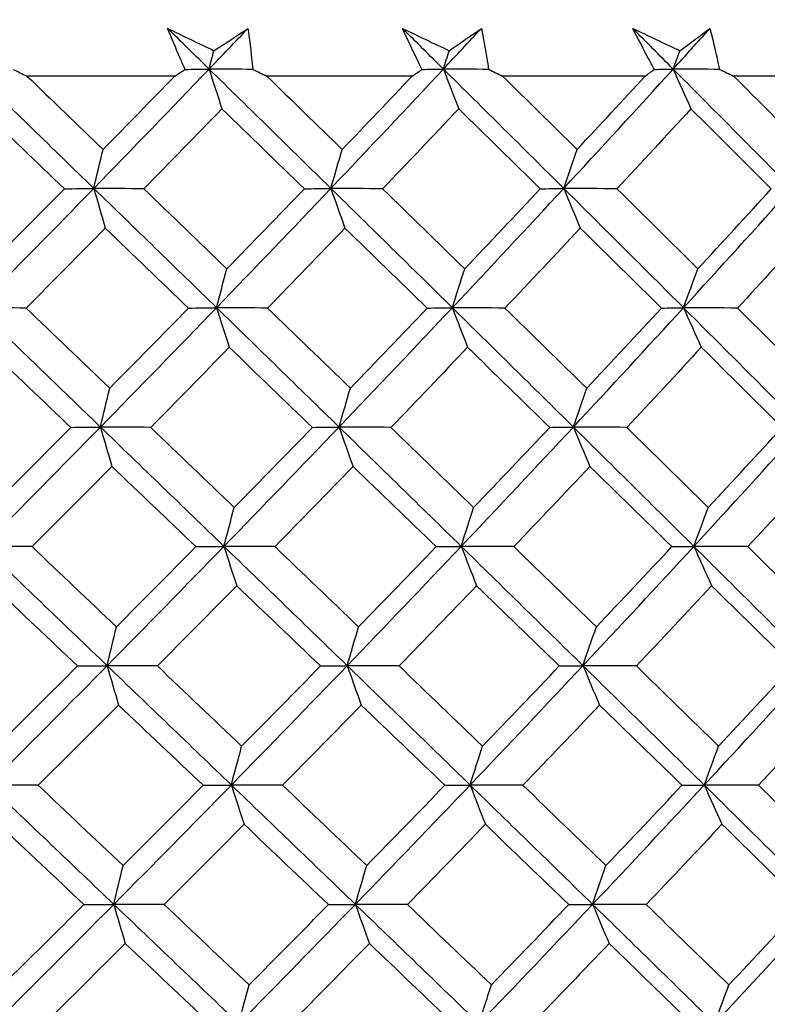
# Model space of a CAD drawing. Units: millimetres. Extents: x 32 to 1156, y 32 to 808.
# Drawn here: x 951 to 955, y 292 to 298 of the extents above; entities that cross this region are included whole.
import ezdxf

# ---------------------------------------------------------------- set-up
doc = ezdxf.new("R2010")
doc.units = ezdxf.units.MM
doc.header["$LTSCALE"] = 4
doc.layers.add('Dimension (ISO)', color=7, linetype='Continuous', lineweight=18, true_color=0x00003f)
doc.layers.add('Visible (ISO)', color=7, linetype='Continuous', lineweight=25, true_color=0x00003f)
doc.styles.add('Samuel Heath (ISO)', font='tahoma.ttf')
doc.dimstyles.new('Samuel Heath (ISO)', dxfattribs={"dimscale": 4, "dimtxt": 3, "dimasz": 2.5, "dimexe": 1, "dimexo": 1.5, "dimgap": 0.762, "dimtad": 0, "dimtih": 1, "dimtoh": 1, "dimrnd": 1e-08, "dimzin": 0, "dimdsep": 46, "dimtxsty": 'Samuel Heath (ISO)', "dimcen": 0.09, "dimdle": 10, "dimclrd": 256, "dimclre": 256, "dimclrt": 256, "dimazin": 0, "dimtfac": 1, "dimtmove": 0, "dimatfit": 3, "dimfxl": 0, "dimtolj": 1, "dimtzin": 0, "dimlwd": 15, "dimlwe": 15, "dimarcsym": 0})

# ---------------------------------------------------------------- blocks, each defined once
blk = doc.blocks.new('*D12')
at = {"layer": 'Defpoints', "color": 0, "transparency": 16777216}
for p in [(957.5476, 390.7811), (932.5476, 264.0993), (957.5476, 264.0993)]:
    blk.add_point(p, dxfattribs=at)
at = {"layer": 'Dimension (ISO)', "color": 176, "lineweight": 15, "true_color": 0x000080, "transparency": 16777216}
for p, q in [((932.5476, 270.0993), (932.5476, 394.7811)), ((957.5476, 270.0993), (957.5476, 394.7811)), ((922.5476, 390.7811), (912.5476, 390.7811)), ((932.5476, 390.7811), (957.5476, 390.7811)), ((967.5476, 390.7811), (996.7044, 390.7811))]:
    blk.add_line(p, q, dxfattribs=at)
at = {"layer": 'Dimension (ISO)', "color": 176, "true_color": 0x000080, "transparency": 16777216}
for points in [[(922.5476, 392.4478), (922.5476, 389.1144), (932.5476, 390.7811)], [(967.5476, 392.4478), (967.5476, 389.1144), (957.5476, 390.7811)]]:
    blk.add_solid(points, dxfattribs=at)
at = {"layer": 'Dimension (ISO)', "color": 176, "lineweight": 18, "true_color": 0x000080, "transparency": 16777216, "insert": (1026.2562, 406.8221), "char_height": 12, "attachment_point": 2, "style": 'Samuel Heath (ISO)'}
blk.add_mtext('\\A1;{\\fAIGDT|b0|i0;\\ln}\\fTahoma|b0|i0;\\S40.00^ 31.00;', dxfattribs=at)

msp = doc.modelspace()

# ---------------------------------------------------------------- linework, layer by layer
at = {"layer": 'Visible (ISO)'}
for p, q in [((951.5508, 297.2707), (950.7056, 297.2707)), ((952.9079, 297.2707), (952.0763, 297.2707)), ((954.2393, 297.2707), (953.424, 297.2707)), ((955.5407, 297.2707), (954.7443, 297.2707))]:
    msp.add_line(p, q, dxfattribs=at)
for points in [[(951.747, 297.3106), (951.6679, 297.388), (951.5889, 297.4654), (951.5098, 297.5428)], [(951.5098, 297.5428), (951.5979, 297.5004), (951.6861, 297.458), (951.7744, 297.4156)], [(951.747, 297.3106), (951.8212, 297.388), (951.8953, 297.4654), (951.9691, 297.5428)], [(951.7744, 297.4156), (951.8396, 297.458), (951.9045, 297.5004), (951.9691, 297.5428)], [(953.0861, 297.3106), (953.0079, 297.388), (952.9297, 297.4654), (952.8515, 297.5428)], [(952.8515, 297.5428), (952.9406, 297.5004), (953.0298, 297.458), (953.119, 297.4156)], [(953.0861, 297.3106), (953.1585, 297.388), (953.2306, 297.4654), (953.3026, 297.5428)], [(953.119, 297.4156), (953.1805, 297.458), (953.2417, 297.5004), (953.3026, 297.5428)], [(954.3989, 297.3106), (954.3219, 297.388), (954.2448, 297.4654), (954.1677, 297.5428)], [(954.1677, 297.5428), (954.2575, 297.5004), (954.3473, 297.458), (954.4372, 297.4156)], [(954.3989, 297.3106), (954.4692, 297.388), (954.5393, 297.4654), (954.6091, 297.5428)], [(954.4372, 297.4156), (954.4949, 297.458), (954.5522, 297.5004), (954.6091, 297.5428)], [(951.747, 297.3106), (951.7561, 297.3458), (951.7653, 297.3808), (951.7744, 297.4156)], [(953.0861, 297.3106), (953.097, 297.3458), (953.108, 297.3808), (953.119, 297.4156)], [(954.3989, 297.3106), (954.4116, 297.3458), (954.4244, 297.3808), (954.4372, 297.4156)], [(951.088, 296.6287), (950.8541, 296.856), (950.6201, 297.0833), (950.3861, 297.3106)], [(950.6277, 297.3086), (950.6537, 297.296), (950.6797, 297.2834), (950.7056, 297.2707)], [(951.088, 296.6287), (951.3093, 296.856), (951.5289, 297.0833), (951.747, 297.3106)], [(951.5508, 297.2707), (951.5704, 297.2834), (951.59, 297.296), (951.6095, 297.3086)], [(951.6095, 297.3086), (951.6553, 297.3093), (951.7011, 297.31), (951.747, 297.3106)], [(951.9973, 297.3086), (951.9138, 297.3093), (951.8304, 297.31), (951.747, 297.3106)], [(951.747, 297.3106), (951.7711, 297.2343), (951.7954, 297.1585), (951.8198, 297.0834)], [(952.4428, 296.6287), (952.2111, 296.856), (951.9792, 297.0833), (951.747, 297.3106)], [(951.9973, 297.3086), (952.0236, 297.296), (952.0499, 297.2834), (952.0763, 297.2707)], [(952.4428, 296.6287), (952.659, 296.856), (952.8734, 297.0833), (953.0861, 297.3106)], [(952.9079, 297.2707), (952.9264, 297.2834), (952.9448, 297.296), (952.9633, 297.3086)], [(952.9633, 297.3086), (953.0042, 297.3093), (953.0451, 297.31), (953.0861, 297.3106)], [(953.3442, 297.3086), (953.2581, 297.3093), (953.1721, 297.31), (953.0861, 297.3106)], [(953.0861, 297.3106), (953.115, 297.2343), (953.1441, 297.1585), (953.1734, 297.0834)], [(953.7735, 296.6287), (953.5448, 296.856), (953.3157, 297.0833), (953.0861, 297.3106)], [(953.3442, 297.3086), (953.3708, 297.296), (953.3974, 297.2834), (953.424, 297.2707)], [(953.7735, 296.6287), (953.9839, 296.856), (954.1924, 297.0833), (954.3989, 297.3106)], [(954.2393, 297.2707), (954.2566, 297.2834), (954.274, 297.296), (954.2913, 297.3086)], [(954.2913, 297.3086), (954.3271, 297.3093), (954.363, 297.31), (954.3989, 297.3106)], [(954.664, 297.3086), (954.5756, 297.3093), (954.4873, 297.31), (954.3989, 297.3106)], [(954.3989, 297.3106), (954.4326, 297.2343), (954.4664, 297.1585), (954.5005, 297.0834)], [(955.0758, 296.6287), (954.8508, 296.856), (954.6252, 297.0833), (954.3989, 297.3106)], [(954.664, 297.3086), (954.6908, 297.296), (954.7175, 297.2834), (954.7443, 297.2707)], [(950.7056, 297.2707), (950.8509, 297.1308), (950.996, 296.991), (951.1409, 296.8513)], [(951.1409, 296.8513), (951.278, 296.991), (951.4147, 297.1308), (951.5508, 297.2707)], [(952.0763, 297.2707), (952.2203, 297.1308), (952.364, 296.991), (952.5075, 296.8513)], [(952.5075, 296.8513), (952.6416, 296.991), (952.775, 297.1308), (952.9079, 297.2707)], [(953.424, 297.2707), (953.5662, 297.1308), (953.7082, 296.991), (953.8499, 296.8513)], [(953.8499, 296.8513), (953.9803, 296.991), (954.1101, 297.1308), (954.2393, 297.2707)], [(954.7443, 297.2707), (954.8844, 297.1308), (955.0242, 296.991), (955.1635, 296.8513)], [(950.9197, 296.6265), (950.7613, 296.7786), (950.6028, 296.9309), (950.444, 297.0834)], [(951.8198, 297.0834), (951.6718, 296.931), (951.5233, 296.7787), (951.3741, 296.6265)], [(952.2913, 296.6265), (952.1344, 296.7786), (951.9772, 296.9309), (951.8198, 297.0834)], [(953.1734, 297.0834), (953.0291, 296.931), (952.8841, 296.7787), (952.7384, 296.6265)], [(953.6394, 296.6265), (953.4844, 296.7786), (953.3291, 296.9309), (953.1734, 297.0834)], [(954.5005, 297.0834), (954.3604, 296.931), (954.2194, 296.7787), (954.0777, 296.6265)], [(954.9594, 296.6265), (954.8069, 296.7786), (954.6539, 296.9309), (954.5005, 297.0834)], [(951.088, 296.6287), (951.1055, 296.7035), (951.1231, 296.7777), (951.1409, 296.8513)], [(952.4428, 296.6287), (952.4642, 296.7035), (952.4858, 296.7777), (952.5075, 296.8513)], [(953.7735, 296.6287), (953.7988, 296.7035), (953.8242, 296.7777), (953.8499, 296.8513)], [(950.4198, 295.9467), (950.6441, 296.1741), (950.8668, 296.4013), (951.088, 296.6287)], [(950.4667, 296.1692), (950.6183, 296.3215), (950.7693, 296.474), (950.9197, 296.6265)], [(950.9197, 296.6265), (950.9758, 296.6272), (951.0319, 296.6279), (951.088, 296.6287)], [(951.3741, 296.6265), (951.2787, 296.6272), (951.1834, 296.6279), (951.088, 296.6287)], [(951.088, 296.6287), (951.1097, 296.5525), (951.1315, 296.4769), (951.1534, 296.4019)], [(951.7893, 295.9467), (951.5557, 296.1741), (951.322, 296.4013), (951.088, 296.6287)], [(951.3741, 296.6265), (951.5323, 296.4739), (951.6904, 296.3215), (951.8481, 296.1692)], [(951.7893, 295.9467), (952.0089, 296.1741), (952.2267, 296.4013), (952.4428, 296.6287)], [(951.8481, 296.1692), (951.9965, 296.3215), (952.1443, 296.474), (952.2913, 296.6265)], [(952.2913, 296.6265), (952.3418, 296.6272), (952.3923, 296.6279), (952.4428, 296.6287)], [(952.7384, 296.6265), (952.6399, 296.6272), (952.5414, 296.6279), (952.4428, 296.6287)], [(952.4428, 296.6287), (952.4694, 296.5525), (952.4961, 296.4769), (952.5229, 296.4019)], [(953.1369, 295.9467), (952.9059, 296.1741), (952.6745, 296.4013), (952.4428, 296.6287)], [(952.7384, 296.6265), (952.8951, 296.4739), (953.0514, 296.3215), (953.2074, 296.1692)], [(953.1369, 295.9467), (953.3509, 296.1741), (953.5631, 296.4013), (953.7735, 296.6287)], [(953.2074, 296.1692), (953.3522, 296.3215), (953.4961, 296.474), (953.6394, 296.6265)], [(953.6394, 296.6265), (953.6841, 296.6272), (953.7288, 296.6279), (953.7735, 296.6287)], [(954.0777, 296.6265), (953.9763, 296.6272), (953.8749, 296.6279), (953.7735, 296.6287)], [(953.7735, 296.6287), (953.8048, 296.5525), (953.8363, 296.4769), (953.868, 296.4019)], [(954.458, 295.9467), (954.2304, 296.1741), (954.0023, 296.4013), (953.7735, 296.6287)], [(954.0777, 296.6265), (954.2323, 296.4739), (954.3864, 296.3215), (954.5401, 296.1692)], [(954.458, 295.9467), (954.666, 296.1741), (954.8718, 296.4013), (955.0758, 296.6287)], [(954.5401, 296.1692), (954.6807, 296.3215), (954.8205, 296.474), (954.9594, 296.6265)], [(951.1534, 296.4019), (951.0032, 296.2494), (950.8525, 296.097), (950.7011, 295.9447)], [(951.629, 295.9447), (951.4707, 296.0969), (951.3122, 296.2493), (951.1534, 296.4019)], [(952.5229, 296.4019), (952.3762, 296.2494), (952.2287, 296.097), (952.0807, 295.9447)], [(952.9936, 295.9447), (952.837, 296.0969), (952.6801, 296.2493), (952.5229, 296.4019)], [(953.868, 296.4019), (953.7252, 296.2494), (953.5816, 296.097), (953.4373, 295.9447)], [(954.3324, 295.9447), (954.178, 296.0969), (954.0232, 296.2493), (953.868, 296.4019)], [(955.1843, 296.4019), (955.0459, 296.2494), (954.9066, 296.097), (954.7665, 295.9447)], [(951.7893, 295.9467), (951.8088, 296.0214), (951.8284, 296.0956), (951.8481, 296.1692)], [(953.1369, 295.9467), (953.1602, 296.0214), (953.1837, 296.0956), (953.2074, 296.1692)], [(954.458, 295.9467), (954.4852, 296.0214), (954.5125, 296.0956), (954.5401, 296.1692)], [(950.7011, 295.9447), (950.6074, 295.9453), (950.5136, 295.946), (950.4198, 295.9467)], [(951.1261, 295.2647), (950.8907, 295.4921), (950.6553, 295.7194), (950.4198, 295.9467)], [(950.7011, 295.9447), (950.8606, 295.792), (951.0199, 295.6394), (951.1789, 295.487)], [(951.1261, 295.2647), (951.3488, 295.4921), (951.5698, 295.7194), (951.7893, 295.9467)], [(951.1789, 295.487), (951.3296, 295.6395), (951.4796, 295.792), (951.629, 295.9447)], [(951.629, 295.9447), (951.6824, 295.9453), (951.7359, 295.946), (951.7893, 295.9467)], [(952.0807, 295.9447), (951.9836, 295.9453), (951.8865, 295.946), (951.7893, 295.9467)], [(951.7893, 295.9467), (951.8134, 295.8707), (951.8377, 295.7952), (951.8621, 295.7204)], [(952.4894, 295.2647), (952.2563, 295.4921), (952.023, 295.7194), (951.7893, 295.9467)], [(952.0807, 295.9447), (952.2388, 295.792), (952.3966, 295.6394), (952.5542, 295.487)], [(952.4894, 295.2647), (952.707, 295.4921), (952.9228, 295.7194), (953.1369, 295.9467)], [(952.5542, 295.487), (952.7014, 295.6395), (952.8479, 295.792), (952.9936, 295.9447)], [(952.9936, 295.9447), (953.0414, 295.9453), (953.0891, 295.946), (953.1369, 295.9467)], [(953.4373, 295.9447), (953.3371, 295.9453), (953.237, 295.946), (953.1369, 295.9467)], [(953.1369, 295.9467), (953.1658, 295.8707), (953.1949, 295.7952), (953.2242, 295.7204)], [(953.8285, 295.2647), (953.5984, 295.4921), (953.3679, 295.7194), (953.1369, 295.9467)], [(953.4373, 295.9447), (953.5935, 295.792), (953.7494, 295.6394), (953.9049, 295.487)], [(953.8285, 295.2647), (954.0403, 295.4921), (954.2501, 295.7194), (954.458, 295.9467)], [(953.9049, 295.487), (954.0482, 295.6395), (954.1907, 295.792), (954.3324, 295.9447)], [(954.3324, 295.9447), (954.3742, 295.9453), (954.4161, 295.946), (954.458, 295.9467)], [(954.7665, 295.9447), (954.6637, 295.9453), (954.5609, 295.946), (954.458, 295.9467)], [(954.458, 295.9467), (954.4917, 295.8707), (954.5255, 295.7952), (954.5596, 295.7204)], [(955.139, 295.2647), (954.9126, 295.4921), (954.6857, 295.7194), (954.458, 295.9467)], [(954.7665, 295.9447), (954.9204, 295.792), (955.0738, 295.6394), (955.2267, 295.487)], [(950.957, 295.2629), (950.7974, 295.4152), (950.6377, 295.5678), (950.4778, 295.7204)], [(951.8621, 295.7204), (951.713, 295.5678), (951.5632, 295.4153), (951.4129, 295.2629)], [(952.3372, 295.2629), (952.1791, 295.4152), (952.0207, 295.5678), (951.8621, 295.7204)], [(953.2242, 295.7204), (953.0788, 295.5678), (952.9326, 295.4153), (952.7858, 295.2629)], [(953.6937, 295.2629), (953.5375, 295.4152), (953.381, 295.5678), (953.2242, 295.7204)], [(954.5596, 295.7204), (954.4183, 295.5678), (954.2763, 295.4153), (954.1334, 295.2629)], [(955.0219, 295.2629), (954.8682, 295.4152), (954.7141, 295.5678), (954.5596, 295.7204)], [(951.1261, 295.2647), (951.1436, 295.3394), (951.1612, 295.4135), (951.1789, 295.487)], [(952.4894, 295.2647), (952.5108, 295.3394), (952.5324, 295.4135), (952.5542, 295.487)], [(953.8285, 295.2647), (953.8538, 295.3394), (953.8792, 295.4135), (953.9049, 295.487)], [(950.4536, 294.5828), (950.6792, 294.8101), (950.9034, 295.0374), (951.1261, 295.2647)], [(950.5004, 294.8049), (950.6532, 294.9574), (950.8054, 295.1101), (950.957, 295.2629)], [(950.957, 295.2629), (951.0133, 295.2635), (951.0697, 295.2641), (951.1261, 295.2647)], [(951.4129, 295.2629), (951.3173, 295.2635), (951.2217, 295.2641), (951.1261, 295.2647)], [(951.1261, 295.2647), (951.1477, 295.1889), (951.1695, 295.1136), (951.1915, 295.0389)], [(951.8317, 294.5828), (951.5966, 294.8101), (951.3615, 295.0374), (951.1261, 295.2647)], [(951.4129, 295.2629), (951.5723, 295.1101), (951.7315, 294.9574), (951.8905, 294.8049)], [(951.8317, 294.5828), (952.0526, 294.8101), (952.2719, 295.0374), (952.4894, 295.2647)], [(951.8905, 294.8049), (952.0401, 294.9574), (952.189, 295.1101), (952.3372, 295.2629)], [(952.3372, 295.2629), (952.3879, 295.2635), (952.4387, 295.2641), (952.4894, 295.2647)], [(952.7858, 295.2629), (952.687, 295.2635), (952.5882, 295.2641), (952.4894, 295.2647)], [(952.4894, 295.2647), (952.516, 295.1889), (952.5426, 295.1136), (952.5695, 295.0389)], [(953.1877, 294.5828), (952.9553, 294.8101), (952.7226, 295.0374), (952.4894, 295.2647)], [(952.7858, 295.2629), (952.9436, 295.1101), (953.1011, 294.9574), (953.2583, 294.8049)], [(953.1877, 294.5828), (953.4032, 294.8101), (953.6168, 295.0374), (953.8285, 295.2647)], [(953.2583, 294.8049), (953.4042, 294.9574), (953.5493, 295.1101), (953.6937, 295.2629)], [(953.6937, 295.2629), (953.7386, 295.2635), (953.7835, 295.2641), (953.8285, 295.2647)], [(954.1334, 295.2629), (954.0318, 295.2635), (953.9302, 295.2641), (953.8285, 295.2647)], [(953.8285, 295.2647), (953.8598, 295.1889), (953.8913, 295.1136), (953.923, 295.0389)], [(954.5172, 294.5828), (954.2882, 294.8101), (954.0586, 295.0374), (953.8285, 295.2647)], [(954.1334, 295.2629), (954.2891, 295.1101), (954.4444, 294.9574), (954.5993, 294.8049)], [(954.5172, 294.5828), (954.7264, 294.8101), (954.9337, 295.0374), (955.139, 295.2647)], [(954.5993, 294.8049), (954.741, 294.9574), (954.8818, 295.1101), (955.0219, 295.2629)], [(951.1915, 295.0389), (951.0401, 294.8862), (950.8881, 294.7336), (950.7356, 294.5811)], [(951.6706, 294.5811), (951.5111, 294.7336), (951.3514, 294.8862), (951.1915, 295.0389)], [(952.5695, 295.0389), (952.4216, 294.8862), (952.273, 294.7336), (952.1237, 294.5811)], [(953.0437, 294.5811), (952.8859, 294.7336), (952.7278, 294.8862), (952.5695, 295.0389)], [(953.923, 295.0389), (953.779, 294.8862), (953.6343, 294.7336), (953.4888, 294.5811)], [(954.3908, 294.5811), (954.2352, 294.7336), (954.0793, 294.8862), (953.923, 295.0389)], [(955.2475, 295.0389), (955.1079, 294.8862), (954.9675, 294.7336), (954.8263, 294.5811)], [(951.8317, 294.5828), (951.8511, 294.6574), (951.8708, 294.7314), (951.8905, 294.8049)], [(953.1877, 294.5828), (953.211, 294.6574), (953.2346, 294.7314), (953.2583, 294.8049)], [(954.5172, 294.5828), (954.5443, 294.6574), (954.5717, 294.7314), (954.5993, 294.8049)], [(950.7356, 294.5811), (950.6416, 294.5816), (950.5476, 294.5822), (950.4536, 294.5828)], [(951.1641, 293.9008), (950.9273, 294.1282), (950.6905, 294.3554), (950.4536, 294.5828)], [(950.7356, 294.5811), (950.8962, 294.4282), (951.0567, 294.2754), (951.217, 294.1227)], [(951.1641, 293.9008), (951.3883, 294.1282), (951.6108, 294.3554), (951.8317, 294.5828)], [(951.217, 294.1227), (951.3688, 294.2754), (951.52, 294.4282), (951.6706, 294.5811)], [(951.6706, 294.5811), (951.7243, 294.5816), (951.778, 294.5822), (951.8317, 294.5828)], [(952.1237, 294.5811), (952.0264, 294.5816), (951.9291, 294.5822), (951.8317, 294.5828)], [(951.8317, 294.5828), (951.8558, 294.5071), (951.88, 294.432), (951.9044, 294.3575)], [(952.536, 293.9008), (952.3015, 294.1282), (952.0667, 294.3554), (951.8317, 294.5828)], [(952.1237, 294.5811), (952.283, 294.4282), (952.442, 294.2754), (952.6008, 294.1227)], [(952.536, 293.9008), (952.755, 294.1282), (952.9722, 294.3554), (953.1877, 294.5828)], [(952.6008, 294.1227), (952.7491, 294.2754), (952.8968, 294.4282), (953.0437, 294.5811)], [(953.0437, 294.5811), (953.0917, 294.5816), (953.1397, 294.5822), (953.1877, 294.5828)], [(953.4888, 294.5811), (953.3884, 294.5816), (953.2881, 294.5822), (953.1877, 294.5828)], [(953.1877, 294.5828), (953.2166, 294.5071), (953.2457, 294.432), (953.275, 294.3575)], [(953.8835, 293.9008), (953.652, 294.1282), (953.4201, 294.3554), (953.1877, 294.5828)], [(953.4888, 294.5811), (953.6462, 294.4282), (953.8032, 294.2754), (953.9599, 294.1227)], [(953.8835, 293.9008), (954.0967, 294.1282), (954.3079, 294.3554), (954.5172, 294.5828)], [(953.9599, 294.1227), (954.1043, 294.2754), (954.2479, 294.4282), (954.3908, 294.5811)], [(954.3908, 294.5811), (954.4329, 294.5816), (954.475, 294.5822), (954.5172, 294.5828)], [(954.8263, 294.5811), (954.7233, 294.5816), (954.6202, 294.5822), (954.5172, 294.5828)], [(954.5172, 294.5828), (954.5508, 294.5071), (954.5846, 294.432), (954.6187, 294.3575)], [(955.2022, 293.9008), (954.9745, 294.1282), (954.7462, 294.3554), (954.5172, 294.5828)], [(954.8263, 294.5811), (954.9813, 294.4282), (955.1358, 294.2754), (955.29, 294.1227)], [(950.9943, 293.8992), (950.8335, 294.0519), (950.6726, 294.2046), (950.5115, 294.3575)], [(951.9044, 294.3575), (951.7541, 294.2046), (951.6032, 294.0519), (951.4517, 293.8992)], [(952.3831, 293.8992), (952.2238, 294.0519), (952.0642, 294.2046), (951.9044, 294.3575)], [(953.275, 294.3575), (953.1284, 294.2046), (952.9811, 294.0519), (952.8331, 293.8992)], [(953.7479, 293.8992), (953.5906, 294.0519), (953.4329, 294.2046), (953.275, 294.3575)], [(954.6187, 294.3575), (954.4763, 294.2046), (954.3331, 294.0519), (954.1891, 293.8992)], [(955.0844, 293.8992), (954.9296, 294.0519), (954.7743, 294.2046), (954.6187, 294.3575)], [(951.1641, 293.9008), (951.1816, 293.9754), (951.1993, 294.0493), (951.217, 294.1227)], [(952.536, 293.9008), (952.5574, 293.9754), (952.579, 294.0493), (952.6008, 294.1227)], [(953.8835, 293.9008), (953.9088, 293.9754), (953.9342, 294.0493), (953.9599, 294.1227)], [(950.4873, 293.2189), (950.7144, 293.4462), (950.94, 293.6735), (951.1641, 293.9008)], [(950.5342, 293.4406), (950.6882, 293.5934), (950.8415, 293.7463), (950.9943, 293.8992)], [(950.9943, 293.8992), (951.0509, 293.8998), (951.1075, 293.9003), (951.1641, 293.9008)], [(951.4517, 293.8992), (951.3558, 293.8998), (951.26, 293.9003), (951.1641, 293.9008)], [(951.1641, 293.9008), (951.1858, 293.8253), (951.2076, 293.7503), (951.2295, 293.676)], [(951.8741, 293.2189), (951.6376, 293.4462), (951.401, 293.6735), (951.1641, 293.9008)], [(951.4517, 293.8992), (951.6123, 293.7462), (951.7727, 293.5934), (951.9329, 293.4406)], [(951.8741, 293.2189), (952.0964, 293.4462), (952.3171, 293.6735), (952.536, 293.9008)], [(951.9329, 293.4406), (952.0836, 293.5934), (952.2337, 293.7463), (952.3831, 293.8992)], [(952.3831, 293.8992), (952.4341, 293.8998), (952.485, 293.9003), (952.536, 293.9008)], [(952.8331, 293.8992), (952.7341, 293.8998), (952.6351, 293.9003), (952.536, 293.9008)], [(952.536, 293.9008), (952.5626, 293.8253), (952.5892, 293.7503), (952.616, 293.676)], [(953.2385, 293.2189), (953.0047, 293.4462), (952.7706, 293.6735), (952.536, 293.9008)], [(952.8331, 293.8992), (952.9921, 293.7462), (953.1507, 293.5934), (953.3091, 293.4406)], [(953.2385, 293.2189), (953.4554, 293.4462), (953.6704, 293.6735), (953.8835, 293.9008)], [(953.3091, 293.4406), (953.4561, 293.5934), (953.6024, 293.7463), (953.7479, 293.8992)], [(953.7479, 293.8992), (953.7931, 293.8998), (953.8383, 293.9003), (953.8835, 293.9008)], [(954.1891, 293.8992), (954.0873, 293.8998), (953.9854, 293.9003), (953.8835, 293.9008)], [(953.8835, 293.9008), (953.9148, 293.8253), (953.9463, 293.7503), (953.9779, 293.676)], [(954.5763, 293.2189), (954.3459, 293.4462), (954.115, 293.6735), (953.8835, 293.9008)], [(954.1891, 293.8992), (954.3459, 293.7462), (954.5024, 293.5934), (954.6584, 293.4406)], [(954.5763, 293.2189), (954.7869, 293.4462), (954.9955, 293.6735), (955.2022, 293.9008)], [(954.6584, 293.4406), (954.8012, 293.5934), (954.9432, 293.7463), (955.0844, 293.8992)], [(951.2295, 293.676), (951.077, 293.523), (950.9238, 293.3702), (950.7701, 293.2174)], [(951.7122, 293.2174), (951.5515, 293.3702), (951.3906, 293.523), (951.2295, 293.676)], [(952.616, 293.676), (952.467, 293.523), (952.3172, 293.3702), (952.1668, 293.2174)], [(953.0938, 293.2174), (952.9348, 293.3702), (952.7756, 293.523), (952.616, 293.676)], [(953.9779, 293.676), (953.8328, 293.523), (953.687, 293.3702), (953.5403, 293.2174)], [(954.4492, 293.2174), (954.2925, 293.3702), (954.1354, 293.523), (953.9779, 293.676)], [(955.3107, 293.676), (955.17, 293.523), (955.0285, 293.3702), (954.8861, 293.2174)], [(951.8741, 293.2189), (951.8935, 293.2933), (951.9131, 293.3672), (951.9329, 293.4406)], [(953.2385, 293.2189), (953.2619, 293.2933), (953.2854, 293.3672), (953.3091, 293.4406)], [(954.5763, 293.2189), (954.6034, 293.2933), (954.6308, 293.3672), (954.6584, 293.4406)], [(950.7701, 293.2174), (950.6758, 293.2179), (950.5816, 293.2184), (950.4873, 293.2189)], [(951.2022, 292.5369), (950.964, 292.7642), (950.7257, 292.9915), (950.4873, 293.2189)], [(950.7701, 293.2174), (950.9319, 293.0643), (951.0936, 292.9113), (951.2551, 292.7584)], [(951.2022, 292.5369), (951.4278, 292.7642), (951.6517, 292.9915), (951.8741, 293.2189)], [(951.2551, 292.7584), (951.4081, 292.9114), (951.5605, 293.0643), (951.7122, 293.2174)], [(951.7122, 293.2174), (951.7662, 293.2179), (951.8201, 293.2184), (951.8741, 293.2189)], [(952.1668, 293.2174), (952.0692, 293.2179), (951.9716, 293.2184), (951.8741, 293.2189)], [(951.8741, 293.2189), (951.8981, 293.1435), (951.9224, 293.0687), (951.9467, 292.9945)], [(952.5827, 292.5369), (952.3467, 292.7642), (952.1105, 292.9915), (951.8741, 293.2189)], [(952.1668, 293.2174), (952.3272, 293.0643), (952.4874, 292.9113), (952.6474, 292.7584)], [(952.5827, 292.5369), (952.803, 292.7642), (953.0217, 292.9915), (953.2385, 293.2189)], [(952.6474, 292.7584), (952.7969, 292.9114), (952.9457, 293.0643), (953.0938, 293.2174)], [(953.0938, 293.2174), (953.142, 293.2179), (953.1903, 293.2184), (953.2385, 293.2189)], [(953.5403, 293.2174), (953.4397, 293.2179), (953.3391, 293.2184), (953.2385, 293.2189)], [(953.2385, 293.2189), (953.2674, 293.1435), (953.2965, 293.0687), (953.3257, 292.9945)], [(953.9385, 292.5369), (953.7056, 292.7642), (953.4723, 292.9915), (953.2385, 293.2189)], [(953.5403, 293.2174), (953.6988, 293.0643), (953.857, 292.9113), (954.0149, 292.7584)], [(953.9385, 292.5369), (954.153, 292.7642), (954.3656, 292.9915), (954.5763, 293.2189)], [(954.0149, 292.7584), (954.1605, 292.9114), (954.3052, 293.0643), (954.4492, 293.2174)], [(954.4492, 293.2174), (954.4915, 293.2179), (954.5339, 293.2184), (954.5763, 293.2189)], [(954.8861, 293.2174), (954.7829, 293.2179), (954.6796, 293.2184), (954.5763, 293.2189)], [(954.5763, 293.2189), (954.6099, 293.1435), (954.6437, 293.0687), (954.6777, 292.9945)], [(955.2654, 292.5369), (955.0363, 292.7642), (954.8066, 292.9915), (954.5763, 293.2189)], [(954.8861, 293.2174), (955.0422, 293.0643), (955.1979, 292.9113), (955.3532, 292.7584)], [(951.0316, 292.5356), (950.8696, 292.6885), (950.7075, 292.8414), (950.5452, 292.9945)], [(951.9467, 292.9945), (951.7953, 292.8414), (951.6432, 292.6885), (951.4905, 292.5356)], [(952.429, 292.5356), (952.2684, 292.6885), (952.1077, 292.8414), (951.9467, 292.9945)], [(953.3257, 292.9945), (953.178, 292.8414), (953.0296, 292.6885), (952.8804, 292.5356)], [(953.8022, 292.5356), (953.6437, 292.6885), (953.4849, 292.8414), (953.3257, 292.9945)], [(954.6777, 292.9945), (954.5342, 292.8414), (954.3899, 292.6885), (954.2448, 292.5356)], [(955.1469, 292.5356), (954.9909, 292.6885), (954.8345, 292.8414), (954.6777, 292.9945)], [(951.2022, 292.5369), (951.2197, 292.6113), (951.2373, 292.6852), (951.2551, 292.7584)], [(952.5827, 292.5369), (952.6041, 292.6113), (952.6256, 292.6852), (952.6474, 292.7584)], [(953.9385, 292.5369), (953.9638, 292.6113), (953.9892, 292.6852), (954.0149, 292.7584)], [(950.5211, 291.8549), (950.7496, 292.0823), (950.9767, 292.3096), (951.2022, 292.5369)], [(950.568, 292.0763), (950.7231, 292.2293), (950.8777, 292.3824), (951.0316, 292.5356)], [(951.0316, 292.5356), (951.0885, 292.536), (951.1453, 292.5365), (951.2022, 292.5369)], [(951.4905, 292.5356), (951.3944, 292.536), (951.2983, 292.5365), (951.2022, 292.5369)], [(951.2022, 292.5369), (951.2239, 292.4617), (951.2456, 292.387), (951.2675, 292.313)], [(951.9164, 291.8549), (951.6785, 292.0823), (951.4405, 292.3096), (951.2022, 292.5369)], [(951.4905, 292.5356), (951.6522, 292.3824), (951.8138, 292.2293), (951.9753, 292.0763)], [(951.9164, 291.8549), (952.1402, 292.0823), (952.3623, 292.3096), (952.5827, 292.5369)], [(951.9753, 292.0763), (952.1272, 292.2293), (952.2784, 292.3824), (952.429, 292.5356)], [(952.429, 292.5356), (952.4802, 292.536), (952.5314, 292.5365), (952.5827, 292.5369)], [(952.8804, 292.5356), (952.7812, 292.536), (952.6819, 292.5365), (952.5827, 292.5369)], [(952.5827, 292.5369), (952.6092, 292.4617), (952.6358, 292.387), (952.6626, 292.313)], [(953.2893, 291.8549), (953.0542, 292.0823), (952.8186, 292.3096), (952.5827, 292.5369)], [(952.8804, 292.5356), (953.0405, 292.3824), (953.2004, 292.2293), (953.36, 292.0763)], [(953.2893, 291.8549), (953.5076, 292.0823), (953.724, 292.3096), (953.9385, 292.5369)], [(953.36, 292.0763), (953.5081, 292.2293), (953.6555, 292.3824), (953.8022, 292.5356)], [(953.8022, 292.5356), (953.8476, 292.536), (953.8931, 292.5365), (953.9385, 292.5369)], [(954.2448, 292.5356), (954.1427, 292.536), (954.0406, 292.5365), (953.9385, 292.5369)], [(953.9385, 292.5369), (953.9698, 292.4617), (954.0012, 292.387), (954.0329, 292.313)], [(954.6354, 291.8549), (954.4037, 292.0823), (954.1714, 292.3096), (953.9385, 292.5369)], [(954.2448, 292.5356), (954.4027, 292.3824), (954.5603, 292.2293), (954.7175, 292.0763)], [(954.6354, 291.8549), (954.8474, 292.0823), (955.0574, 292.3096), (955.2654, 292.5369)], [(954.7175, 292.0763), (954.8615, 292.2293), (955.0046, 292.3824), (955.1469, 292.5356)], [(951.2675, 292.313), (951.1138, 292.1599), (950.9595, 292.0068), (950.8046, 291.8538)], [(951.7538, 291.8538), (951.5919, 292.0068), (951.4298, 292.1599), (951.2675, 292.313)], [(952.6626, 292.313), (952.5124, 292.1599), (952.3615, 292.0068), (952.2099, 291.8538)], [(953.1439, 291.8538), (952.9837, 292.0068), (952.8233, 292.1599), (952.6626, 292.313)], [(954.0329, 292.313), (953.8866, 292.1599), (953.7396, 292.0068), (953.5919, 291.8538)], [(954.5076, 291.8538), (954.3497, 292.0068), (954.1915, 292.1599), (954.0329, 292.313)], [(951.9164, 291.8549), (951.9359, 291.9293), (951.9555, 292.0031), (951.9753, 292.0763)], [(953.2893, 291.8549), (953.3127, 291.9293), (953.3362, 292.0031), (953.36, 292.0763)], [(954.6354, 291.8549), (954.6626, 291.9293), (954.6899, 292.0031), (954.7175, 292.0763)]]:
    msp.add_open_spline(points, degree=3, dxfattribs=at)
for points, knots in [([(951.6095, 297.3086), (951.6, 297.3302), (951.5907, 297.3518), (951.557, 297.4298), (951.5331, 297.4863), (951.5098, 297.5428)], [0.01505269, 0.01505269, 0.01505269, 0.01505269, 0.02427677, 0.02427677, 0.04840275, 0.04840275, 0.04840275, 0.04840275]), ([(951.9691, 297.5428), (951.9766, 297.4864), (951.9836, 297.4299), (951.9925, 297.3519), (951.9949, 297.3303), (951.9973, 297.3086)], [0, 0, 0, 0, 0.02409169, 0.02409169, 0.03335003, 0.03335003, 0.03335003, 0.03335003]), ([(952.9633, 297.3086), (952.9527, 297.3302), (952.9422, 297.3518), (952.9045, 297.4298), (952.8777, 297.4863), (952.8515, 297.5428)], [0.01505269, 0.01505269, 0.01505269, 0.01505269, 0.02427677, 0.02427677, 0.04840275, 0.04840275, 0.04840275, 0.04840275]), ([(953.3026, 297.5428), (953.3133, 297.4864), (953.3235, 297.4299), (953.3369, 297.3519), (953.3406, 297.3303), (953.3442, 297.3086)], [0, 0, 0, 0, 0.02409169, 0.02409169, 0.03335003, 0.03335003, 0.03335003, 0.03335003]), ([(954.2913, 297.3086), (954.2796, 297.3302), (954.268, 297.3518), (954.2264, 297.4298), (954.1968, 297.4863), (954.1677, 297.5428)], [0.01505269, 0.01505269, 0.01505269, 0.01505269, 0.02427677, 0.02427677, 0.04840275, 0.04840275, 0.04840275, 0.04840275]), ([(954.6091, 297.5428), (954.6231, 297.4864), (954.6365, 297.4299), (954.6543, 297.3519), (954.6592, 297.3303), (954.664, 297.3086)], [0, 0, 0, 0, 0.02409169, 0.02409169, 0.03335003, 0.03335003, 0.03335003, 0.03335003])]:
    msp.add_open_spline(points, degree=3, knots=knots, dxfattribs=at)

# ---------------------------------------------------------------- dimensions: what is measured, and where the dimension line sits
at = {"layer": 'Dimension (ISO)', "color": 176, "lineweight": 18, "true_color": 0x000080}
dim = msp.add_linear_dim(base=(957.5476, 390.7811), p1=(932.5476, 264.0993), p2=(957.5476, 264.0993), angle=180, text='{\\fAIGDT|b0|i0;\\ln}\\fTahoma|b0|i0;<>', dimstyle='Samuel Heath (ISO)', override={"dimgap": 0.762, "dimtih": 0, "dimtoh": 0, "dimdec": 2, "dimtol": 0, "dimlim": 1, "dimtp": 15, "dimtm": -6, "dimtdec": 2, "dimtofl": 1, "dimatfit": 1}, dxfattribs=at)
dim.commit()
dim.dimension.update_dxf_attribs({"geometry": '*D12', "text_midpoint": (1026.2562, 390.7811), "dimtype": 160})

doc.saveas('drawing.dxf')
